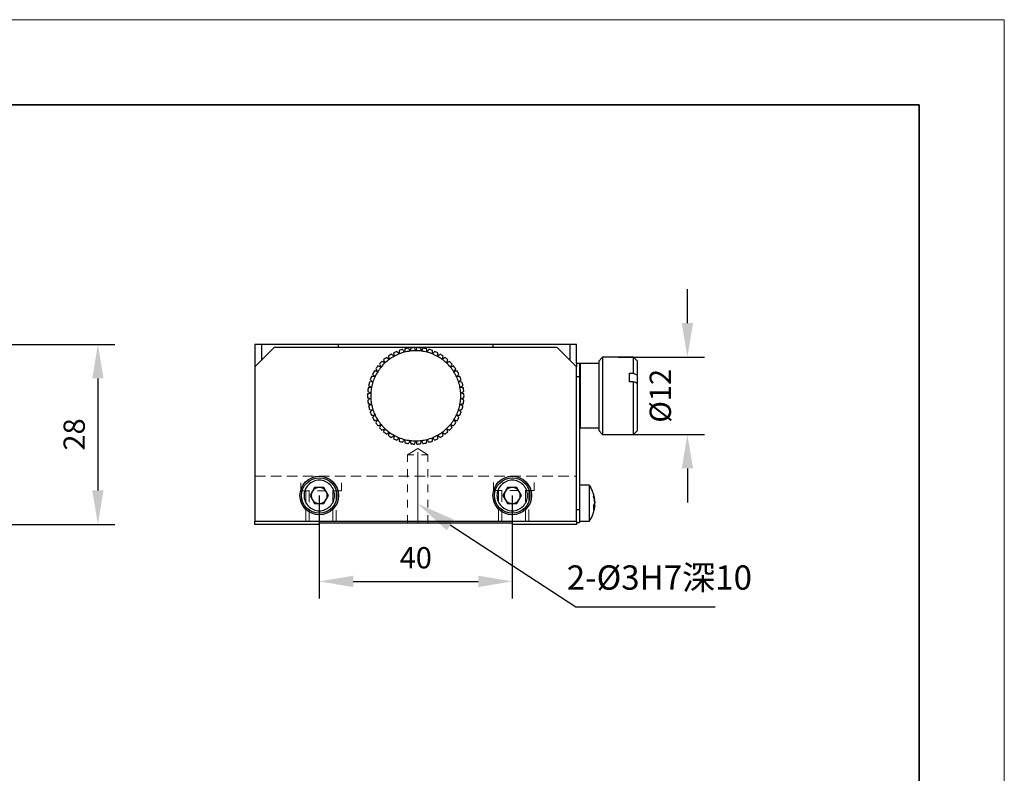
# Model space of a CAD drawing. Units: millimetres. Extents: x 12016 to 12313, y -7569 to -7359.
# Drawn here: x 12197 to 12313, y -7448 to -7359 of the extents above; entities that cross this region are included whole.
import ezdxf
from ezdxf import colors
from ezdxf.entities.mleader import LeaderData, LeaderLine
from ezdxf.math import Vec2, Vec3

# ---------------------------------------------------------------- set-up
doc = ezdxf.new("R2010")
doc.units = ezdxf.units.MM
doc.header["$LTSCALE"] = 10
doc.header["$PDMODE"] = 34
doc.linetypes.add('HIDDEN2', pattern=[0.1875, 0.125, -0.0625])
for name, color, linetype, lineweight in [('4虚线层', 6, 'HIDDEN2', 9), ('粗实线层', 7, 'Continuous', 35), ('细实线层', 7, 'Continuous', 18)]:
    doc.layers.add(name, color=color, linetype=linetype, lineweight=lineweight)
doc.layers.add('6文字层', color=3, linetype='Continuous')
doc.styles.get("Standard").update_dxf_attribs({"font": '黑体.ttf'})
doc.styles.add('TH-GBD2M', font='calibri.ttf', dxfattribs={"width": 0.8, "height": 2.5})
doc.dimstyles.new('TH-GBD2M', dxfattribs={"dimtxt": 2.5, "dimasz": 4, "dimexe": 2, "dimexo": 0, "dimgap": 1.5, "dimtad": 1, "dimdec": 4, "dimlfac": 0.1, "dimzin": 9, "dimdsep": 46, "dimtxsty": 'TH-GBD2M', "dimcen": 0, "dimclrt": 3, "dimadec": 0, "dimazin": 3, "dimtfac": 1, "dimtdec": 4, "dimtofl": 0, "dimtmove": 0, "dimatfit": 3, "dimfxl": 1, "dimtolj": 1, "dimtzin": 0, "dimarcsym": 0})

# ---------------------------------------------------------------- blocks, each defined once
blk = doc.blocks.new('*X96')
at = {"layer": '粗实线层'}
for p, q in [((138.5, 95), (-138.5, 95)), ((138.5, -95), (138.5, 95))]:
    blk.add_line(p, q, dxfattribs=at)
at = {"layer": '细实线层'}
for p, q in [((148.5, 105), (-148.5, 105)), ((148.5, -105), (148.5, 105))]:
    blk.add_line(p, q, dxfattribs=at)
blk = doc.blocks.new('*D315')
at = {"layer": '6文字层', "color": 0, "lineweight": -2, "transparency": 16777216}
for p, q in [((12134.34, -7397.5), (12207.99, -7397.5)), ((12205.99, -7401.5), (12205.99, -7414.67)), ((12191.16, -7418.67), (12207.99, -7418.67))]:
    blk.add_line(p, q, dxfattribs=at)
at = {"layer": '6文字层', "color": 0, "transparency": 16777216}
for points in [[(12205.32, -7401.5), (12206.65, -7401.5), (12205.99, -7397.5)], [(12205.32, -7414.67), (12206.65, -7414.67), (12205.99, -7418.67)]]:
    blk.add_solid(points, dxfattribs=at)
at = {"layer": 'Defpoints', "color": 0, "transparency": 16777216}
for p in [(12134.34, -7397.5), (12191.16, -7418.67), (12205.99, -7418.67)]:
    blk.add_point(p, dxfattribs=at)
at = {"layer": '6文字层', "color": 3, "transparency": 16777216, "insert": (12203.2, -7408.09), "char_height": 2.5, "attachment_point": 5, "rotation": 90, "style": 'TH-GBD2M'}
blk.add_mtext('\\A1;28', dxfattribs=at)
blk = doc.blocks.new('*D316')
at = {"layer": '6文字层', "color": 0, "lineweight": -2, "transparency": 16777216}
for p, q in [((12232.01, -7415.27), (12232.01, -7427.36)), ((12254.69, -7415.27), (12254.69, -7427.36)), ((12236.01, -7425.36), (12250.69, -7425.36))]:
    blk.add_line(p, q, dxfattribs=at)
at = {"layer": '6文字层', "color": 0, "transparency": 16777216}
for points in [[(12236.01, -7424.69), (12236.01, -7426.03), (12232.01, -7425.36)], [(12250.69, -7424.69), (12250.69, -7426.03), (12254.69, -7425.36)]]:
    blk.add_solid(points, dxfattribs=at)
at = {"layer": 'Defpoints', "color": 0, "transparency": 16777216}
for p in [(12232.01, -7415.27), (12254.69, -7415.27), (12254.69, -7425.36)]:
    blk.add_point(p, dxfattribs=at)
at = {"layer": '6文字层', "color": 3, "transparency": 16777216, "insert": (12243.35, -7422.58), "char_height": 2.5, "attachment_point": 5, "style": 'TH-GBD2M'}
blk.add_mtext('\\A1;40', dxfattribs=at)
blk = doc.blocks.new('*D317')
at = {"layer": '6文字层', "color": 0, "lineweight": -2, "transparency": 16777216}
for p, q in [((12275.27, -7395.01), (12275.27, -7391.01)), ((12267.12, -7399.01), (12277.27, -7399.01)), ((12267.12, -7408.09), (12277.27, -7408.09)), ((12275.27, -7412.09), (12275.27, -7416.09))]:
    blk.add_line(p, q, dxfattribs=at)
at = {"layer": '6文字层', "color": 0, "transparency": 16777216}
for points in [[(12274.61, -7395.01), (12275.94, -7395.01), (12275.27, -7399.01)], [(12274.61, -7412.09), (12275.94, -7412.09), (12275.27, -7408.09)]]:
    blk.add_solid(points, dxfattribs=at)
at = {"layer": 'Defpoints', "color": 0, "transparency": 16777216}
for p in [(12267.12, -7399.01), (12267.12, -7408.09), (12275.27, -7408.09)]:
    blk.add_point(p, dxfattribs=at)
at = {"layer": '6文字层', "color": 3, "transparency": 16777216, "insert": (12272.09, -7403.55), "char_height": 2.5, "attachment_point": 5, "rotation": 90, "style": 'TH-GBD2M'}
blk.add_mtext('\\A1;%%C12', dxfattribs=at)

msp = doc.modelspace()

# ---------------------------------------------------------------- linework, layer by layer
at = {"color": 7, "linetype": 'Continuous', "lineweight": 25}
for p, q in [((12224.44962, -7397.50207), (12224.44962, -7400.1479)), ((12225.20557, -7397.50207), (12224.44962, -7397.50207)), ((12226.71747, -7397.88005), (12224.44962, -7400.1479)), ((12225.20557, -7397.50207), (12225.20557, -7399.39195)), ((12234.277, -7397.50207), (12225.20557, -7397.50207)), ((12259.97939, -7397.88005), (12226.71747, -7397.88005)), ((12234.277, -7397.88005), (12234.277, -7397.50207)), ((12252.41987, -7397.50207), (12234.277, -7397.50207)), ((12252.41987, -7397.50207), (12252.41987, -7397.88005)), ((12261.4913, -7397.50207), (12252.41987, -7397.50207)), ((12262.24725, -7400.1479), (12259.97939, -7397.88005)), ((12261.4913, -7399.39195), (12261.4913, -7397.50207)), ((12262.24725, -7397.50207), (12261.4913, -7397.50207)), ((12262.24725, -7399.76993), (12262.24725, -7397.50207)), ((12265.30886, -7399.01397), (12264.85529, -7399.46755)), ((12268.93743, -7399.01397), (12265.30886, -7399.01397)), ((12265.30886, -7399.01397), (12265.30886, -7408.08541)), ((12269.391, -7399.46755), (12268.93743, -7399.01397)), ((12268.93743, -7400.89707), (12268.93743, -7399.01397)), ((12224.44962, -7400.1479), (12224.44962, -7418.29077)), ((12262.24725, -7399.76993), (12262.24725, -7400.1479)), ((12262.58743, -7399.76993), (12262.24725, -7399.76993)), ((12262.24725, -7418.29077), (12262.24725, -7400.1479)), ((12262.66303, -7399.76993), (12262.58743, -7399.84552)), ((12262.58743, -7399.76993), (12262.58743, -7401.28183)), ((12264.85529, -7399.76993), (12262.66303, -7399.76993)), ((12262.66303, -7399.76993), (12262.66303, -7407.32945)), ((12264.85529, -7399.46755), (12264.85529, -7407.63184)), ((12269.391, -7401.11617), (12269.391, -7399.46755)), ((12262.24725, -7401.28183), (12262.58743, -7401.28183)), ((12262.58743, -7401.28183), (12262.58743, -7416.93005)), ((12268.48386, -7400.89707), (12268.93743, -7400.89707)), ((12268.48386, -7401.89254), (12268.48386, -7400.89707)), ((12269.391, -7402.11165), (12269.391, -7401.11617)), ((12268.93743, -7401.89254), (12268.48386, -7401.89254)), ((12268.93743, -7408.08541), (12268.93743, -7401.89254)), ((12269.391, -7407.63184), (12269.391, -7402.11165)), ((12262.58743, -7407.25386), (12262.66303, -7407.32945)), ((12262.66303, -7407.32945), (12264.85529, -7407.32945)), ((12264.85529, -7407.63184), (12265.30886, -7408.08541)), ((12265.30886, -7408.08541), (12268.93743, -7408.08541)), ((12268.93743, -7408.08541), (12269.391, -7407.63184)), ((12231.46358, -7414.32202), (12230.91802, -7415.26696)), ((12232.55471, -7414.32202), (12231.46358, -7414.32202)), ((12233.10027, -7415.26696), (12232.55471, -7414.32202)), ((12254.14216, -7414.32202), (12253.5966, -7415.26696)), ((12255.23329, -7414.32202), (12254.14216, -7414.32202)), ((12255.77885, -7415.26696), (12255.23329, -7414.32202)), ((12263.75346, -7414.05743), (12262.58743, -7414.05743)), ((12263.75346, -7414.33645), (12263.75346, -7414.05743)), ((12263.75346, -7418.29077), (12263.75346, -7414.33645)), ((12263.96184, -7414.42348), (12263.76527, -7414.08362)), ((12230.91802, -7415.26696), (12231.46358, -7416.2119)), ((12232.55471, -7416.2119), (12233.10027, -7415.26696)), ((12253.5966, -7415.26696), (12254.14216, -7416.2119)), ((12255.23329, -7416.2119), (12255.77885, -7415.26696)), ((12231.46358, -7416.2119), (12232.55471, -7416.2119)), ((12254.14216, -7416.2119), (12255.23329, -7416.2119)), ((12264.37702, -7416.56618), (12264.24736, -7416.56618)), ((12264.34987, -7415.78202), (12264.37702, -7415.78202)), ((12264.3786, -7415.76119), (12264.37808, -7415.7529)), ((12262.58743, -7416.93005), (12262.24725, -7416.93005)), ((12262.58743, -7416.93005), (12262.58743, -7418.44196)), ((12264.30486, -7416.83633), (12264.24736, -7417.01756)), ((12224.44962, -7418.66874), (12224.44962, -7418.29077)), ((12224.44962, -7418.29077), (12262.24725, -7418.29077)), ((12232.00914, -7418.66874), (12224.44962, -7418.66874)), ((12254.68772, -7418.51755), (12232.00914, -7418.51755)), ((12232.00914, -7418.66874), (12232.00914, -7418.51755)), ((12254.68772, -7418.51755), (12254.68772, -7418.66874)), ((12262.24725, -7418.66874), (12254.68772, -7418.66874)), ((12262.24725, -7418.29077), (12262.24725, -7418.66874)), ((12262.24725, -7418.44196), (12262.58743, -7418.44196)), ((12262.58743, -7418.29077), (12263.75346, -7418.29077)), ((12263.7689, -7418.25858), (12263.83893, -7418.14064))]:
    msp.add_line(p, q, dxfattribs=at)
at = {"color": 8, "linetype": 'Continuous', "lineweight": 25}
for p, q in [((12264.36754, -7416.59608), (12264.24736, -7416.59608)), ((12264.36754, -7416.45534), (12264.26389, -7416.45534)), ((12264.32696, -7415.66778), (12264.36754, -7415.66778))]:
    msp.add_line(p, q, dxfattribs=at)
at = {"color": 7, "lineweight": 0}
for points in [[(12242.39388, -7410.47094), (12243.57223, -7409.74881), (12244.75021, -7410.47094)], [(12243.11614, -7410.47094), (12242.39388, -7410.47094), (12242.39388, -7411.30698)], [(12243.57223, -7410.16676), (12243.57223, -7418.51755)], [(12244.75021, -7411.30698), (12244.75021, -7410.47094), (12244.02832, -7410.47094)], [(12242.39388, -7412.18115), (12242.39388, -7413.09333)], [(12244.75021, -7413.09333), (12244.75021, -7412.18115)], [(12229.84943, -7413.78474), (12229.84943, -7414.73492), (12230.87576, -7414.73492)], [(12233.57428, -7414.73492), (12234.63836, -7414.73492), (12234.63836, -7413.78474)], [(12242.39388, -7413.96737), (12242.39388, -7414.87955)], [(12244.75021, -7414.87955), (12244.75021, -7413.96737)], [(12252.4828, -7413.74248), (12252.4828, -7414.69266), (12253.50913, -7414.69266)], [(12256.20765, -7414.69266), (12257.27173, -7414.69266), (12257.27173, -7413.74248)], [(12230.4241, -7416.06518), (12230.4241, -7414.73492)], [(12230.83775, -7416.06518), (12230.83775, -7414.73492)], [(12231.78793, -7414.73492), (12232.70012, -7414.73492)], [(12233.61229, -7416.06518), (12233.61229, -7414.73492)], [(12234.012, -7416.05834), (12234.012, -7414.72808)], [(12253.05747, -7416.02292), (12253.05747, -7414.69266)], [(12253.47112, -7416.02292), (12253.47112, -7414.69266)], [(12254.4213, -7414.69266), (12255.33349, -7414.69266)], [(12256.24566, -7416.02292), (12256.24566, -7414.69266)], [(12256.64537, -7416.01608), (12256.64537, -7414.68582)], [(12242.39388, -7415.79172), (12242.39388, -7416.66589)], [(12244.75021, -7416.66589), (12244.75021, -7415.79172)], [(12230.4241, -7418.30787), (12230.4241, -7416.97736)], [(12230.83775, -7418.30787), (12230.83775, -7416.97736)], [(12233.61229, -7418.30787), (12233.61229, -7416.97736)], [(12234.012, -7418.30103), (12234.012, -7416.97052)], [(12242.39388, -7417.57807), (12242.39388, -7418.41449)], [(12244.75021, -7418.41449), (12244.75021, -7417.57807)], [(12253.05747, -7418.26561), (12253.05747, -7416.9351)], [(12253.47112, -7418.26561), (12253.47112, -7416.9351)], [(12256.24566, -7418.26561), (12256.24566, -7416.9351)], [(12256.64537, -7418.25877), (12256.64537, -7416.92826)]]:
    msp.add_lwpolyline(points, dxfattribs=at)
at = {"color": 7, "linetype": 'Continuous', "lineweight": 25, "flags": 128}
msp.add_lwpolyline([(12264.36754, -7416.45534), (12264.35772, -7416.52033), (12264.35399, -7416.54265)], dxfattribs=at)
at = {"color": 7, "linetype": 'Continuous', "lineweight": 25}
for centre, radius in [((12232.00914, -7415.26696), 2.26786), ((12232.00914, -7415.26696), 2.07887), ((12254.68772, -7415.26696), 2.26786), ((12254.68772, -7415.26696), 2.07887)]:
    msp.add_circle(centre, radius, dxfattribs=at)
for centre, radius, start, end in [((12243.34843, -7403.54969), 5.66965, 105.7843122, 110.2156878), ((12243.34843, -7403.54969), 5.66965, 98.5843122, 103.0156878), ((12243.34843, -7403.54969), 5.29167, 90, 97.2), ((12243.34843, -7403.54969), 5.66965, 91.3843122, 95.8156878), ((12243.34843, -7403.54969), 5.29167, 82.8, 90), ((12243.34843, -7403.54969), 5.66965, 84.1843122, 88.6156878), ((12243.34843, -7403.54969), 5.66965, 76.9843122, 81.4156878), ((12243.34843, -7403.54969), 5.66965, 69.7843122, 74.2156878), ((12243.34843, -7403.54969), 5.66965, 127.3843122, 131.8156878), ((12243.34843, -7403.54969), 5.29167, 126, 133.2), ((12243.34843, -7403.54969), 5.66965, 120.1843122, 124.6156878), ((12243.34843, -7403.54969), 5.29167, 118.8, 126), ((12243.34843, -7403.54969), 5.66965, 112.9843122, 117.4156878), ((12243.34843, -7403.54969), 5.29167, 111.6, 118.8), ((12243.34843, -7403.54969), 5.29167, 104.4, 111.6), ((12243.34843, -7403.54969), 5.29167, 97.2, 104.4), ((12243.34843, -7403.54969), 5.29167, 75.6, 82.8), ((12243.34843, -7403.54969), 5.29167, 68.4, 75.6), ((12243.34843, -7403.54969), 5.29167, 61.2, 68.4), ((12243.34843, -7403.54969), 5.66965, 62.5843122, 67.0156878), ((12243.34843, -7403.54969), 5.29167, 54, 61.2), ((12243.34843, -7403.54969), 5.66965, 55.3843122, 59.8156878), ((12243.34843, -7403.54969), 5.29167, 46.8, 54), ((12243.34843, -7403.54969), 5.66965, 48.1843122, 52.6156878), ((12243.34843, -7403.54969), 5.66965, 141.7843122, 146.2156878), ((12243.34843, -7403.54969), 5.29167, 140.4, 147.6), ((12243.34843, -7403.54969), 5.66965, 134.5843122, 139.0156878), ((12243.34843, -7403.54969), 5.29167, 133.2, 140.4), ((12243.34843, -7403.54969), 5.29167, 39.6, 46.8), ((12243.34843, -7403.54969), 5.66965, 40.9843122, 45.4156878), ((12243.34843, -7403.54969), 5.29167, 32.4, 39.6), ((12243.34843, -7403.54969), 5.66965, 33.7843122, 38.2156878), ((12243.34843, -7403.54969), 5.66965, 156.1843122, 160.6156878), ((12243.34843, -7403.54969), 5.66965, 148.9843122, 153.4156878), ((12243.34843, -7403.54969), 5.29167, 154.8, 162), ((12243.34843, -7403.54969), 5.29167, 147.6, 154.8), ((12243.34843, -7403.54969), 5.29167, 25.2, 32.4), ((12243.34843, -7403.54969), 5.29167, 18, 25.2), ((12243.34843, -7403.54969), 5.66965, 26.5843122, 31.0156878), ((12243.34843, -7403.54969), 5.66965, 19.3843122, 23.8156878), ((12243.34843, -7403.54969), 5.66965, 170.5843122, 175.0156878), ((12243.34843, -7403.54969), 5.66965, 163.3843122, 167.8156878), ((12243.34843, -7403.54969), 5.29167, 169.2, 176.4), ((12243.34843, -7403.54969), 5.29167, 162, 169.2), ((12243.34843, -7403.54969), 5.29167, 10.8, 18), ((12243.34843, -7403.54969), 5.29167, 3.6, 10.8), ((12243.34843, -7403.54969), 5.66965, 12.1843122, 16.6156878), ((12243.34843, -7403.54969), 5.66965, 4.9843122, 9.4156878), ((12243.34843, -7403.54969), 5.66965, 177.7843122, 182.2156878), ((12243.34843, -7403.54969), 5.66965, 184.9843122, 189.4156878), ((12243.34843, -7403.54969), 5.29167, 176.4, 183.6), ((12243.34843, -7403.54969), 5.29167, 183.6, 190.8), ((12243.34843, -7403.54969), 5.29167, 349.2, 356.4), ((12243.34843, -7403.54969), 5.29167, 356.4, 3.6), ((12243.34843, -7403.54969), 5.66965, 350.5843122, 355.0156878), ((12243.34843, -7403.54969), 5.66965, 357.7843122, 2.2156878), ((12243.34843, -7403.54969), 5.66965, 192.1843122, 196.6156878), ((12243.34843, -7403.54969), 5.29167, 190.8, 198), ((12243.34843, -7403.54969), 5.29167, 198, 205.2), ((12243.34843, -7403.54969), 5.29167, 334.8, 342), ((12243.34843, -7403.54969), 5.29167, 342, 349.2), ((12243.34843, -7403.54969), 5.66965, 343.3843122, 347.8156878), ((12243.34843, -7403.54969), 5.66965, 199.3843122, 203.8156878), ((12243.34843, -7403.54969), 5.66965, 206.5843122, 211.0156878), ((12243.34843, -7403.54969), 5.29167, 205.2, 212.4), ((12243.34843, -7403.54969), 5.29167, 327.6, 334.8), ((12243.34843, -7403.54969), 5.66965, 328.9843122, 333.4156878), ((12243.34843, -7403.54969), 5.66965, 336.1843122, 340.6156878), ((12243.34843, -7403.54969), 5.66965, 213.7843122, 218.2156878), ((12243.34843, -7403.54969), 5.29167, 212.4, 219.6), ((12243.34843, -7403.54969), 5.66965, 220.9843122, 225.4156878), ((12243.34843, -7403.54969), 5.29167, 219.6, 226.8), ((12243.34843, -7403.54969), 5.29167, 226.8, 234), ((12243.34843, -7403.54969), 5.29167, 306, 313.2), ((12243.34843, -7403.54969), 5.29167, 313.2, 320.4), ((12243.34843, -7403.54969), 5.66965, 314.5843122, 319.0156878), ((12243.34843, -7403.54969), 5.29167, 320.4, 327.6), ((12243.34843, -7403.54969), 5.66965, 321.7843122, 326.2156878), ((12243.34843, -7403.54969), 5.66965, 228.1843122, 232.6156878), ((12243.34843, -7403.54969), 5.66965, 235.3843122, 239.8156878), ((12243.34843, -7403.54969), 5.29167, 234, 241.2), ((12243.34843, -7403.54969), 5.66965, 242.5843122, 247.0156878), ((12243.34843, -7403.54969), 5.29167, 241.2, 248.4), ((12243.34843, -7403.54969), 5.29167, 248.4, 255.6), ((12243.34843, -7403.54969), 5.29167, 255.6, 262.8), ((12243.34843, -7403.54969), 5.29167, 277.2, 284.4), ((12243.34843, -7403.54969), 5.29167, 284.4, 291.6), ((12243.34843, -7403.54969), 5.29167, 291.6, 298.8), ((12243.34843, -7403.54969), 5.66965, 292.9843122, 297.4156878), ((12243.34843, -7403.54969), 5.29167, 298.8, 306), ((12243.34843, -7403.54969), 5.66965, 300.1843122, 304.6156878), ((12243.34843, -7403.54969), 5.66965, 307.3843122, 311.8156878), ((12243.34843, -7403.54969), 5.66965, 249.7843122, 254.2156878), ((12243.34843, -7403.54969), 5.66965, 256.9843122, 261.4156878), ((12243.34843, -7403.54969), 5.29167, 262.8, 270), ((12243.34843, -7403.54969), 5.66965, 264.1843122, 268.6156878), ((12243.34843, -7403.54969), 5.29167, 270, 277.2), ((12243.34843, -7403.54969), 5.66965, 271.3843122, 275.8156878), ((12243.34843, -7403.54969), 5.66965, 278.5843122, 283.0156878), ((12243.34843, -7403.54969), 5.66965, 285.7843122, 290.2156878), ((12232.00914, -7415.26696), 0.94494, 90, 150), ((12232.00914, -7415.26696), 0.94494, 30, 90), ((12254.68772, -7415.26696), 0.94494, 90, 150), ((12254.68772, -7415.26696), 0.94494, 30, 90), ((12232.00914, -7415.26696), 0.94494, 150, 210), ((12232.00914, -7415.26696), 0.94494, 330, 30), ((12254.68772, -7415.26696), 0.94494, 150, 210), ((12254.68772, -7415.26696), 0.94494, 330, 30), ((12261.49465, -7416.06973), 2.90087, 7.964694, 18.3916042), ((12261.49465, -7416.29481), 2.90087, 7.964694, 18.3916042), ((12232.00914, -7415.26696), 0.94494, 210, 270), ((12232.00914, -7415.26696), 0.94494, 270, 330), ((12254.68772, -7415.26696), 0.94494, 210, 270), ((12254.68772, -7415.26696), 0.94494, 270, 330), ((12262.11819, -7416.32609), 2.2772, 8.9683349, 13.3266702)]:
    msp.add_arc(centre, radius, start, end, dxfattribs=at)
for points in [[(12241.38926, -7398.2293), (12241.39298, -7398.36249), (12241.39671, -7398.49591), (12241.40044, -7398.62962)], [(12242.03245, -7398.42427), (12241.95688, -7398.3139), (12241.88147, -7398.20377), (12241.8062, -7398.09383)], [(12242.07153, -7398.02571), (12242.05853, -7398.15831), (12242.0455, -7398.29114), (12242.03245, -7398.42427)], [(12242.68521, -7398.29975), (12242.62407, -7398.18077), (12242.56306, -7398.06206), (12242.50216, -7397.94356)], [(12242.77394, -7397.90923), (12242.74442, -7398.03915), (12242.71485, -7398.16931), (12242.68521, -7398.29975)], [(12243.34843, -7398.25802), (12243.30268, -7398.13232), (12243.25703, -7398.0069), (12243.21146, -7397.8817)], [(12243.4854, -7397.8817), (12243.43984, -7398.0069), (12243.39418, -7398.13232), (12243.34843, -7398.25802)], [(12244.01166, -7398.29975), (12243.98202, -7398.16931), (12243.95245, -7398.03915), (12243.92293, -7397.90923)], [(12244.19471, -7397.94356), (12244.13381, -7398.06206), (12244.0728, -7398.18077), (12244.01166, -7398.29975)], [(12244.66442, -7398.42427), (12244.65137, -7398.29114), (12244.63834, -7398.15831), (12244.62534, -7398.02571)], [(12244.89067, -7398.09383), (12244.8154, -7398.20377), (12244.73999, -7398.3139), (12244.66442, -7398.42427)], [(12245.29643, -7398.62962), (12245.30016, -7398.49591), (12245.30389, -7398.36249), (12245.30761, -7398.2293)], [(12239.56827, -7399.32414), (12239.62076, -7399.4466), (12239.67334, -7399.56928), (12239.72604, -7399.69223)], [(12240.23807, -7399.26864), (12240.12717, -7399.19384), (12240.01652, -7399.1192), (12239.90606, -7399.0447)], [(12240.12768, -7398.88368), (12240.16441, -7399.01175), (12240.2012, -7399.14006), (12240.23807, -7399.26864)], [(12240.79915, -7398.91257), (12240.69851, -7398.82446), (12240.59808, -7398.73654), (12240.49783, -7398.64878)], [(12240.73789, -7398.51681), (12240.75827, -7398.64847), (12240.77869, -7398.78037), (12240.79915, -7398.91257)], [(12241.40044, -7398.62962), (12241.31163, -7398.52959), (12241.22301, -7398.42978), (12241.13456, -7398.33015)], [(12245.56231, -7398.33015), (12245.47385, -7398.42978), (12245.38524, -7398.52959), (12245.29643, -7398.62962)], [(12245.89771, -7398.91257), (12245.91818, -7398.78037), (12245.9386, -7398.64847), (12245.95898, -7398.51681)], [(12246.19904, -7398.64878), (12246.09879, -7398.73654), (12245.99836, -7398.82446), (12245.89771, -7398.91257)], [(12246.4588, -7399.26864), (12246.49567, -7399.14006), (12246.53246, -7399.01175), (12246.56918, -7398.88368)], [(12246.79081, -7399.0447), (12246.68035, -7399.1192), (12246.5697, -7399.19384), (12246.4588, -7399.26864)], [(12246.97083, -7399.69223), (12247.02353, -7399.56928), (12247.07611, -7399.4466), (12247.12859, -7399.32414)], [(12238.63618, -7400.39698), (12238.71748, -7400.50254), (12238.79891, -7400.60829), (12238.88053, -7400.71427)], [(12239.27113, -7400.17665), (12239.14512, -7400.13178), (12239.01938, -7400.08701), (12238.89386, -7400.04231)], [(12239.06848, -7399.83124), (12239.1359, -7399.94616), (12239.20344, -7400.06128), (12239.27113, -7400.17665)], [(12239.72604, -7399.69223), (12239.60664, -7399.63192), (12239.4875, -7399.57174), (12239.36858, -7399.51167)], [(12247.32829, -7399.51167), (12247.20936, -7399.57174), (12247.09023, -7399.63192), (12246.97083, -7399.69223)], [(12247.42573, -7400.17665), (12247.49343, -7400.06128), (12247.56097, -7399.94616), (12247.62839, -7399.83124)], [(12247.803, -7400.04231), (12247.67749, -7400.08701), (12247.55175, -7400.13178), (12247.42573, -7400.17665)], [(12247.81634, -7400.71427), (12247.89795, -7400.60829), (12247.97939, -7400.50254), (12248.06068, -7400.39698)], [(12238.00018, -7401.66792), (12238.10517, -7401.74995), (12238.21035, -7401.83212), (12238.31576, -7401.91448)], [(12238.56039, -7401.29661), (12238.42717, -7401.28448), (12238.29425, -7401.27239), (12238.16156, -7401.26031)], [(12238.2782, -7401.01244), (12238.37208, -7401.10698), (12238.46613, -7401.20169), (12238.56039, -7401.29661)], [(12238.88053, -7400.71427), (12238.74988, -7400.68555), (12238.61953, -7400.65689), (12238.4894, -7400.62828)], [(12248.20747, -7400.62828), (12248.07734, -7400.65689), (12247.94698, -7400.68555), (12247.81634, -7400.71427)], [(12248.13648, -7401.29661), (12248.23074, -7401.20169), (12248.32478, -7401.10698), (12248.41867, -7401.01244)], [(12248.5353, -7401.26031), (12248.40262, -7401.27239), (12248.2697, -7401.28448), (12248.13648, -7401.29661)], [(12248.38111, -7401.91448), (12248.48652, -7401.83212), (12248.5917, -7401.74995), (12248.69669, -7401.66792)], [(12268.93743, -7400.89707), (12269.08869, -7400.97007), (12269.23989, -7401.0431), (12269.391, -7401.11617)], [(12238.1505, -7402.55813), (12238.01845, -7402.57952), (12237.88669, -7402.60086), (12237.75517, -7402.62216)], [(12237.8065, -7402.35307), (12237.92095, -7402.42129), (12238.0356, -7402.48964), (12238.1505, -7402.55813)], [(12238.31576, -7401.91448), (12238.18207, -7401.91914), (12238.04868, -7401.9238), (12237.91553, -7401.92845)], [(12248.78134, -7401.92845), (12248.64819, -7401.9238), (12248.5148, -7401.91914), (12248.38111, -7401.91448)], [(12248.54637, -7402.55813), (12248.66127, -7402.48964), (12248.77592, -7402.42129), (12248.89036, -7402.35307)], [(12248.94169, -7402.62216), (12248.81017, -7402.60086), (12248.67842, -7402.57952), (12248.54637, -7402.55813)], [(12269.391, -7402.11165), (12269.23989, -7402.03858), (12269.08869, -7401.96555), (12268.93743, -7401.89254)], [(12238.06721, -7403.21742), (12237.93888, -7403.25519), (12237.81084, -7403.29288), (12237.68303, -7403.33049)], [(12237.68303, -7403.76889), (12237.81084, -7403.8065), (12237.93888, -7403.84419), (12238.06721, -7403.88196)], [(12237.70023, -7403.0571), (12237.82232, -7403.11044), (12237.94463, -7403.16387), (12238.06721, -7403.21742)], [(12238.06721, -7403.88196), (12237.94463, -7403.93551), (12237.82232, -7403.98895), (12237.70023, -7404.04229)], [(12248.62966, -7403.21742), (12248.75224, -7403.16387), (12248.87455, -7403.11044), (12248.99664, -7403.0571)], [(12249.01384, -7403.33049), (12248.88603, -7403.29288), (12248.75799, -7403.25519), (12248.62966, -7403.21742)], [(12248.62966, -7403.88196), (12248.75799, -7403.84419), (12248.88603, -7403.8065), (12249.01384, -7403.76889)], [(12248.99664, -7404.04229), (12248.87455, -7403.98895), (12248.75224, -7403.93551), (12248.62966, -7403.88196)], [(12237.75517, -7404.47722), (12237.88669, -7404.49852), (12238.01845, -7404.51986), (12238.1505, -7404.54125)], [(12238.1505, -7404.54125), (12238.0356, -7404.60975), (12237.92095, -7404.67809), (12237.8065, -7404.74631)], [(12237.91553, -7405.17093), (12238.04868, -7405.17558), (12238.18207, -7405.18024), (12238.31576, -7405.18491)], [(12238.31576, -7405.18491), (12238.21035, -7405.26726), (12238.10517, -7405.34944), (12238.00018, -7405.43146)], [(12248.38111, -7405.18491), (12248.5148, -7405.18024), (12248.64819, -7405.17558), (12248.78134, -7405.17093)], [(12248.69669, -7405.43146), (12248.5917, -7405.34944), (12248.48652, -7405.26726), (12248.38111, -7405.18491)], [(12248.54637, -7404.54125), (12248.67842, -7404.51986), (12248.81017, -7404.49852), (12248.94169, -7404.47722)], [(12248.89036, -7404.74631), (12248.77592, -7404.67809), (12248.66127, -7404.60975), (12248.54637, -7404.54125)], [(12238.16156, -7405.83907), (12238.29425, -7405.82699), (12238.42717, -7405.8149), (12238.56039, -7405.80277)], [(12238.56039, -7405.80277), (12238.46613, -7405.89769), (12238.37208, -7405.9924), (12238.2782, -7406.08694)], [(12248.41867, -7406.08694), (12248.32478, -7405.9924), (12248.23074, -7405.89769), (12248.13648, -7405.80277)], [(12248.13648, -7405.80277), (12248.2697, -7405.8149), (12248.40262, -7405.82699), (12248.5353, -7405.83907)], [(12238.4894, -7406.4711), (12238.61953, -7406.44249), (12238.74988, -7406.41383), (12238.88053, -7406.38511)], [(12238.88053, -7406.38511), (12238.79891, -7406.49109), (12238.71748, -7406.59684), (12238.63618, -7406.7024)], [(12238.89386, -7407.05707), (12239.01938, -7407.01237), (12239.14512, -7406.9676), (12239.27113, -7406.92273)], [(12239.27113, -7406.92273), (12239.20344, -7407.0381), (12239.1359, -7407.15322), (12239.06848, -7407.26814)], [(12239.36858, -7407.58772), (12239.4875, -7407.52764), (12239.60664, -7407.46746), (12239.72604, -7407.40715)], [(12239.72604, -7407.40715), (12239.67334, -7407.5301), (12239.62076, -7407.65278), (12239.56827, -7407.77524)], [(12247.12859, -7407.77524), (12247.07611, -7407.65278), (12247.02353, -7407.5301), (12246.97083, -7407.40715)], [(12246.97083, -7407.40715), (12247.09023, -7407.46746), (12247.20936, -7407.52764), (12247.32829, -7407.58772)], [(12247.42573, -7406.92273), (12247.55175, -7406.9676), (12247.67749, -7407.01237), (12247.803, -7407.05707)], [(12247.62839, -7407.26814), (12247.56097, -7407.15322), (12247.49343, -7407.0381), (12247.42573, -7406.92273)], [(12248.06068, -7406.7024), (12247.97939, -7406.59684), (12247.89795, -7406.49109), (12247.81634, -7406.38511)], [(12247.81634, -7406.38511), (12247.94698, -7406.41383), (12248.07734, -7406.44249), (12248.20747, -7406.4711)], [(12239.90606, -7408.05468), (12240.01652, -7407.98018), (12240.12717, -7407.90554), (12240.23807, -7407.83074)], [(12240.23807, -7407.83074), (12240.2012, -7407.95933), (12240.16441, -7408.08763), (12240.12768, -7408.2157)], [(12240.49783, -7408.4506), (12240.59808, -7408.36284), (12240.69851, -7408.27493), (12240.79915, -7408.18682)], [(12240.79915, -7408.18682), (12240.77869, -7408.31901), (12240.75827, -7408.45091), (12240.73789, -7408.58257)], [(12241.13456, -7408.76923), (12241.22301, -7408.6696), (12241.31163, -7408.56979), (12241.40044, -7408.46976)], [(12241.40044, -7408.46976), (12241.39671, -7408.60347), (12241.39298, -7408.73689), (12241.38926, -7408.87008)], [(12241.8062, -7409.00555), (12241.88147, -7408.89561), (12241.95688, -7408.78548), (12242.03245, -7408.67511)], [(12242.03245, -7408.67511), (12242.0455, -7408.80824), (12242.05853, -7408.94108), (12242.07153, -7409.07367)], [(12244.62534, -7409.07367), (12244.63834, -7408.94108), (12244.65137, -7408.80824), (12244.66442, -7408.67511)], [(12244.66442, -7408.67511), (12244.73999, -7408.78548), (12244.8154, -7408.89561), (12244.89067, -7409.00555)], [(12245.30761, -7408.87008), (12245.30389, -7408.73689), (12245.30016, -7408.60347), (12245.29643, -7408.46976)], [(12245.29643, -7408.46976), (12245.38524, -7408.56979), (12245.47385, -7408.6696), (12245.56231, -7408.76923)], [(12245.89771, -7408.18682), (12245.99836, -7408.27493), (12246.09879, -7408.36284), (12246.19904, -7408.4506)], [(12245.95898, -7408.58257), (12245.9386, -7408.45091), (12245.91818, -7408.31901), (12245.89771, -7408.18682)], [(12246.56918, -7408.2157), (12246.53246, -7408.08763), (12246.49567, -7407.95933), (12246.4588, -7407.83074)], [(12246.4588, -7407.83074), (12246.5697, -7407.90554), (12246.68035, -7407.98018), (12246.79081, -7408.05468)], [(12242.50216, -7409.15582), (12242.56306, -7409.03732), (12242.62407, -7408.91861), (12242.68521, -7408.79963)], [(12242.68521, -7408.79963), (12242.71485, -7408.93008), (12242.74442, -7409.06023), (12242.77394, -7409.19015)], [(12243.21146, -7409.21768), (12243.25703, -7409.09248), (12243.30268, -7408.96706), (12243.34843, -7408.84136)], [(12243.34843, -7408.84136), (12243.39418, -7408.96706), (12243.43984, -7409.09248), (12243.4854, -7409.21768)], [(12243.92293, -7409.19015), (12243.95245, -7409.06023), (12243.98202, -7408.93008), (12244.01166, -7408.79963)], [(12244.01166, -7408.79963), (12244.0728, -7408.91861), (12244.13381, -7409.03732), (12244.19471, -7409.15582)], [(12264.24736, -7415.15448), (12264.25547, -7415.22544), (12264.25547, -7415.30047), (12264.24736, -7415.37956)], [(12264.24736, -7416.49569), (12264.30323, -7416.39949), (12264.34329, -7416.30169), (12264.36754, -7416.20229)], [(12264.24736, -7416.49569), (12264.25547, -7416.62928), (12264.25547, -7416.76054), (12264.24736, -7416.88948)], [(12264.36754, -7416.59608), (12264.34329, -7416.69547), (12264.30323, -7416.79327), (12264.24736, -7416.88948)], [(12264.37865, -7416.56878), (12264.37999, -7416.57916), (12264.37581, -7416.62117), (12264.36754, -7416.68042)]]:
    msp.add_open_spline(points, degree=3, dxfattribs=at)
for points, knots in [([(12230.21376, -7415.26696), (12230.21376, -7414.7908), (12230.40292, -7414.33412), (12231.0763, -7413.66074), (12231.53299, -7413.47157), (12232.4853, -7413.47157), (12232.94198, -7413.66074), (12233.61537, -7414.33412), (12233.80453, -7414.7908), (12233.80453, -7415.74311), (12233.61537, -7416.1998), (12232.94198, -7416.87318), (12232.4853, -7417.06235), (12231.53299, -7417.06235), (12231.0763, -7416.87318), (12230.40292, -7416.1998), (12230.21376, -7415.74311), (12230.21376, -7415.26696)], [0, 0, 0, 0, 0.125, 0.125, 0.25, 0.25, 0.375, 0.375, 0.5, 0.5, 0.625, 0.625, 0.75, 0.75, 0.875, 0.875, 1, 1, 1, 1]), ([(12252.89234, -7415.26696), (12252.89234, -7414.7908), (12253.0815, -7414.33412), (12253.75488, -7413.66074), (12254.21157, -7413.47157), (12255.16388, -7413.47157), (12255.62056, -7413.66074), (12256.29395, -7414.33412), (12256.48311, -7414.7908), (12256.48311, -7415.74311), (12256.29395, -7416.1998), (12255.62056, -7416.87318), (12255.16388, -7417.06235), (12254.21157, -7417.06235), (12253.75488, -7416.87318), (12253.0815, -7416.1998), (12252.89234, -7415.74311), (12252.89234, -7415.26696)], [0, 0, 0, 0, 0.125, 0.125, 0.25, 0.25, 0.375, 0.375, 0.5, 0.5, 0.625, 0.625, 0.75, 0.75, 0.875, 0.875, 1, 1, 1, 1]), ([(12264.35875, -7415.64288), (12264.3311, -7415.47665), (12264.27073, -7415.11363), (12264.06733, -7414.60228), (12263.89267, -7414.24646), (12263.77479, -7414.09236), (12263.76715, -7414.08237)], [0, 0, 0, 0, 0.299560128, 0.654193488, 0.977586231, 1, 1, 1, 1]), ([(12263.75854, -7418.27372), (12263.8383, -7418.14973), (12264.01641, -7417.87287), (12264.20855, -7417.39464), (12264.33339, -7416.97073), (12264.35618, -7416.71395), (12264.3626, -7416.64165)], [0, 0, 0, 0, 0.251062402, 0.560609662, 0.876270484, 1, 1, 1, 1]), ([(12264.37702, -7415.77886), (12264.37765, -7415.77957), (12264.37967, -7415.78184), (12264.37851, -7415.7586), (12264.37436, -7415.71821), (12264.36954, -7415.68257), (12264.36754, -7415.66778)], [0, 0, 0, 0, 0.14381666, 0.460462195, 0.776011613, 1, 1, 1, 1]), ([(12264.36754, -7415.89286), (12264.37476, -7415.94462), (12264.3789, -7416.00776), (12264.37891, -7416.12217), (12264.37476, -7416.17271), (12264.36754, -7416.20229)], [0, 0, 0, 0, 0.5, 0.5, 1, 1, 1, 1]), ([(12264.36754, -7415.9711), (12264.37024, -7415.99203), (12264.37562, -7416.0339), (12264.37898, -7416.09135), (12264.37857, -7416.12184), (12264.3785, -7416.12733)], [0, 0, 0, 0, 0.4504661334, 0.9010929092, 1, 1, 1, 1]), ([(12264.36754, -7416.45534), (12264.3703, -7416.4322), (12264.37582, -7416.3859), (12264.37938, -7416.30772), (12264.37854, -7416.23606), (12264.37564, -7416.19091), (12264.37277, -7416.17519), (12264.37257, -7416.1741)], [0, 0, 0, 0, 0.246571936, 0.493231803, 0.737949698, 0.981820465, 1, 1, 1, 1]), ([(12264.36754, -7416.59608), (12264.37046, -7416.58473), (12264.37497, -7416.56715), (12264.37648, -7416.56877), (12264.37702, -7416.56934)], [0, 0, 0, 0, 0.645334658, 1, 1, 1, 1])]:
    msp.add_open_spline(points, degree=3, knots=knots, dxfattribs=at)
at = {"layer": '4虚线层'}
msp.add_line((12224.44962, -7412.9991), (12262.24725, -7412.9991), dxfattribs=at)

# ---------------------------------------------------------------- block references
at = {"layer": '6文字层'}
msp.add_blockref('*X96', (12164.02152, -7464.34551), dxfattribs=at)

# ---------------------------------------------------------------- texts
at = {"layer": '6文字层', "insert": (12261.09443, -7423.47797), "char_height": 2.8541593, "attachment_point": 1, "style": 'TH-GBD2M'}
msp.add_mtext_dynamic_manual_height_columns('2-%%C3H7{\\fSimSun|b0|i0|c134|p34;深}10', width=33.510234, gutter_width=8.56248, heights=[0], dxfattribs=at)

# ---------------------------------------------------------------- dimensions: what is measured, and where the dimension line sits
at = {"layer": '6文字层'}
for base, p1, p2, text, picture, middle in [((12275.27273, -7408.08541), (12267.12315, -7399.01397), (12267.12315, -7408.08541), '%%C12', '*D317', (12272.08811, -7403.54969)), ((12205.98574, -7418.66874), (12134.33736, -7397.50207), (12191.15852, -7418.66874), '28', '*D315', (12203.20497, -7408.08541))]:
    dim = msp.add_linear_dim(base=base, p1=p1, p2=p2, angle=90, text=text, dimstyle='TH-GBD2M', dxfattribs=at)
    dim.commit()
    dim.dimension.update_dxf_attribs({"geometry": picture, "text_midpoint": middle})
dim = msp.add_linear_dim(base=(12254.68772, -7425.35946), p1=(12232.00914, -7415.26696), p2=(12254.68772, -7415.26696), text='40', dimstyle='TH-GBD2M', dxfattribs=at)
dim.commit()
dim.dimension.update_dxf_attribs({"geometry": '*D316', "text_midpoint": (12243.34843, -7422.57869)})

# ---------------------------------------------------------------- leaders
ml = msp.add_multileader_mtext('Standard', dxfattribs=at)
ml.set_content('', color=256)
ml.set_leader_properties()
ml.build(insert=Vec2(0, 0))
ml.multileader.update_dxf_attribs({"arrow_head_size": 4.56665})
ctx = ml.context
ctx.base_point, ctx.char_height, ctx.arrow_head_size, ctx.landing_gap_size, ctx.plane_origin = Vec3(12278.54178, -7428.35959), 2.28333, 4.56665, 2.28333, Vec3(12332.46892, -7415.95757)
notes = []
notes.append((ctx, [(0, (1, 1, 0), (12262.17065, -7428.35959), (1, 0), 16.37113, [(0, [(12243.57223, -7416.22881)], 0, [])])]))
ctx.mtext.insert, ctx.mtext.flow_direction = Vec3(12280.82511, -7427.21793), 5
for ctx, leaders in notes:
    for number, flags, end, landing, length, lines in leaders:
        leader = LeaderData()
        leader.index, (leader.has_last_leader_line, leader.has_dogleg_vector, leader.attachment_direction) = number, flags
        leader.last_leader_point, leader.dogleg_vector, leader.dogleg_length = Vec3(end), Vec3(landing), length
        for number, points, colour, breaks in lines:
            line = LeaderLine()
            line.index, line.vertices, line.color, line.breaks = number, Vec3.list(points), colors.encode_raw_color(colour), breaks
            leader.lines.append(line)
        ctx.leaders.append(leader)

doc.saveas('drawing.dxf')
